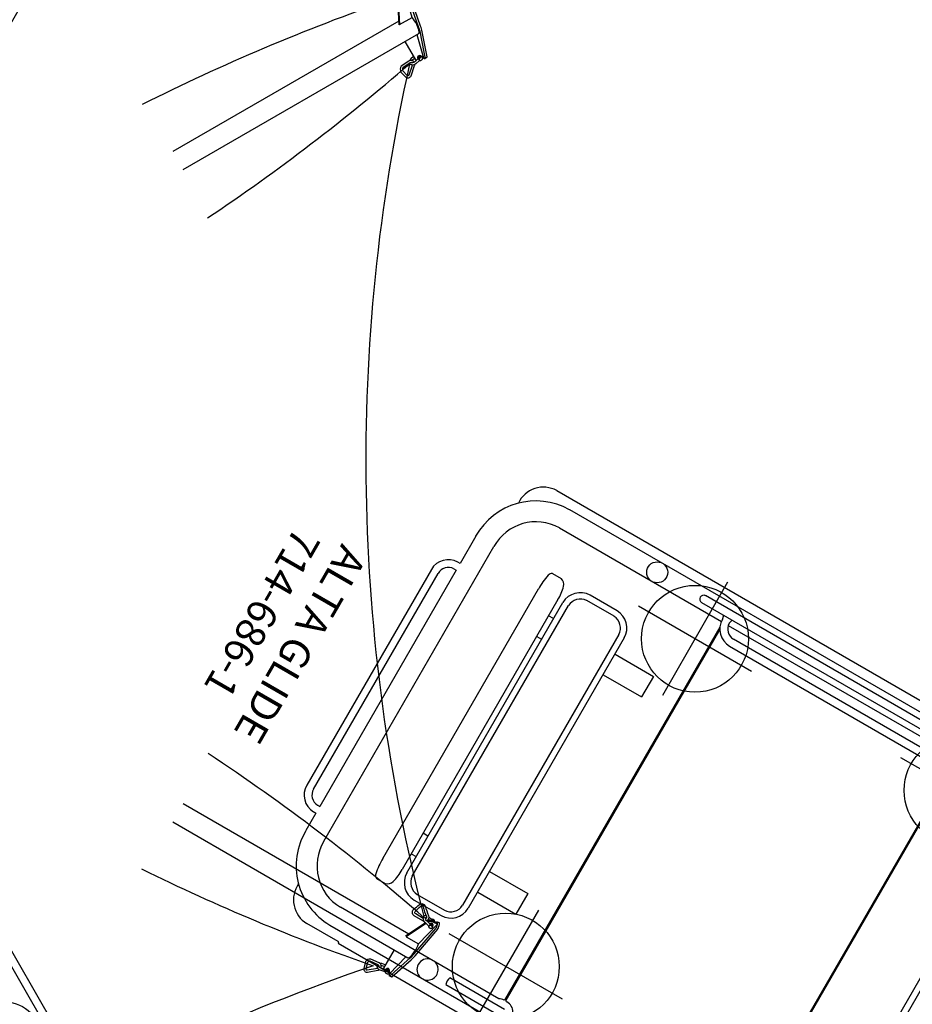
# Model space of a CAD drawing. Extents: x -311 to 504, y -384 to 429.
# Drawn here: x -93 to 57, y -58 to 108 of the extents above; entities that cross this region are included whole.
import ezdxf
from ezdxf.enums import TextEntityAlignment as Align

# ---------------------------------------------------------------- set-up
doc = ezdxf.new("R2010")
doc.units = 0
doc.header["$MEASUREMENT"] = 0
doc.linetypes.add('CENTER', pattern=[0.6, 0.375, -0.075, 0.075, -0.075])
doc.layers.get('0').update_dxf_attribs({"color": 5, "linetype": 'CONTINUOUS'})
doc.layers.add('Ft', color=1, linetype='CONTINUOUS', plot=False)
doc.layers.add('Node', color=7, linetype='CONTINUOUS', plot=False)
for name, color, linetype in [('PARTNO', 7, 'CONTINUOUS'), ('PHASE-1', 6, 'CONTINUOUS'), ('TXT', 7, 'CENTER')]:
    doc.layers.add(name, color=color, linetype=linetype)
doc.styles.add('ROMANS', font='ROMANS.SHX', dxfattribs={"height": 5})
doc.styles.add('SIMPLEX', font='simplex.shx')

# ---------------------------------------------------------------- blocks, each defined once
blk = doc.blocks.new('PARTNO')
at = {"layer": 'TXT', "style": 'ROMANS'}
blk.add_attdef('PARTNO', text='', height=5, dxfattribs=at).set_placement((0, 0), align=Align.CENTER)
blk = doc.blocks.new('2392190l')
for p, q in [((-0.66, 19.19), (-0.66, 21.08)), ((-0.66, 21.08), (0.66, 21.07)), ((0.66, 19.19), (0.66, 21.07)), ((144.24, 21.08), (142.92, 21.07)), ((142.92, 19.19), (142.92, 21.07)), ((144.24, 19.19), (144.24, 21.08)), ((146.16, 19.19), (-3.03, 19.19)), ((146.16, 17.88), (-3.03, 17.88)), ((0, -17.88), (0, 17.88)), ((72, -17.88), (72, 17.88)), ((143.58, -17.88), (143.58, 17.88)), ((72, 11), (72, -11)), ((146.16, -17.88), (-3.03, -17.88)), ((146.16, -19.19), (-3.03, -19.19)), ((-0.66, -21.08), (-0.66, -19.19)), ((0.66, -21.07), (0.66, -19.19)), ((142.92, -21.07), (142.92, -19.19)), ((144.24, -21.08), (144.24, -19.19)), ((-0.66, -21.08), (0.66, -21.08)), ((144.24, -21.08), (142.92, -21.08))]:
    blk.add_line(p, q)
for centre, start, end in [((-3.03, 18.53), 90, 270), ((146.16, 18.53), 270, 90), ((-3.03, -18.53), 90, 270), ((146.16, -18.53), 270, 90)]:
    blk.add_arc(centre, 0.656, start, end)
at = {"layer": 'Ft'}
for p, q in [((72, 19), (72, 3)), ((80, 11), (64, 11)), ((72, -3), (72, -19)), ((80, -11), (64, -11))]:
    blk.add_line(p, q, dxfattribs=at)
for centre in [(72, 11), (72, -11)]:
    blk.add_circle(centre, 6, dxfattribs=at)
at = {"layer": 'Node'}
for p in [(0, 0), (143.58, 0, 12)]:
    blk.add_point(p, dxfattribs=at)
at = {"layer": 'PARTNO'}
ref = blk.add_blockref('PARTNO', (69.64, -38.73), dxfattribs=at)
ref.add_attrib('PARTNO', '714-921-9', dxfattribs={"height": 5, "style": 'SIMPLEX'}).set_placement((69.64, -38.73), align=Align.CENTER)
at = {"layer": 'TXT', "style": 'SIMPLEX'}
blk.add_text("12' PVC RAMP", height=5, dxfattribs=at).set_placement((70.39, -27.71), align=Align.MIDDLE)
blk = doc.blocks.new('23686100')
for p, q in [((-102.76, -58.18), (-102.76, 58.17)), ((-101.05, 54.64), (-101.05, -54.64)), ((-87, 36.95), (-34.35, 36.95)), ((-86.97, 35.87), (-34.39, 35.87)), ((-99.96, 27.63), (-99.96, -27.64)), ((-98.64, -27.64), (-98.64, 27.63)), ((-97.55, -21.8), (-97.55, 21.8)), ((-24.03, 22.87), (-96.6, 22.87)), ((-96.24, 22.68), (-24.11, 22.68)), ((-95.96, 19.85), (-95.96, -19.86)), ((-94.64, -19.86), (-94.64, 19.85)), ((-98.64, -21.66), (-97.94, -21.84)), ((-97.94, -23.15), (-98.64, -23.32)), ((-97.55, -54.64), (-97.55, -23.13)), ((-96.6, -22.87), (-24.03, -22.87)), ((-96.24, -22.68), (-24.11, -22.68)), ((-24.03, -22.88), (-24.03, -22.87)), ((-24.03, -22.88), (-24.03, -22.92)), ((-24.03, -22.92), (-24.02, -22.92)), ((-23.99, -22.56), (-23.99, -22.41)), ((-23.99, -22.56), (-23.99, -22.41)), ((-22.7, -22.1), (-22.7, -32.74)), ((-21.38, -32.74), (-21.38, -22.1)), ((-18.37, -51.97), (-18.37, -22.87)), ((-23.79, -23.83), (-23.79, -54.64)), ((-20.29, -54.68), (-20.29, -23.72)), ((-83.81, -28.43), (-79.81, -28.43)), ((-83.81, -35.89), (-83.81, -28.43)), ((-79.81, -35.89), (-79.81, -28.43)), ((-41.54, -28.48), (-37.54, -28.48)), ((-41.54, -35.89), (-41.54, -28.48)), ((-37.54, -35.89), (-37.54, -28.48)), ((-86.97, -35.92), (-34.39, -35.92)), ((-87, -36.99), (-34.35, -36.99)), ((-90.32, -39.27), (-90.32, -44.51)), ((-89.25, -39.23), (-89.25, -44.55)), ((-32.11, -44.55), (-32.11, -39.23)), ((-31.03, -44.51), (-31.03, -39.27)), ((-34.35, -46.79), (-87, -46.79)), ((-34.39, -47.87), (-86.97, -47.87)), ((-83.81, -47.87), (-83.81, -48.82)), ((-83.81, -47.98), (-83.81, -47.9)), ((-79.81, -48.82), (-79.81, -47.87)), ((-79.81, -47.9), (-79.81, -47.98)), ((-41.54, -47.87), (-41.54, -48.82)), ((-41.54, -48.04), (-41.54, -47.9)), ((-37.54, -48.82), (-37.54, -47.87)), ((-37.54, -47.9), (-37.54, -48.04)), ((-86.97, -48.83), (-34.48, -48.81)), ((-90.31, -51.83), (-90.3, -50.11)), ((-31.02, -51.83), (-31.03, -50.11)), ((-34.47, -52.56), (-86.86, -52.57)), ((-18.5, -51.97), (-18.58, -51.97)), ((-18.58, -51.97), (-18.58, -52.06)), ((-18.58, -52.06), (-18.58, -58.18)), ((-18.5, -51.97), (-18.37, -51.97)), ((-32.04, -62.64), (-89.3, -62.64)), ((-89.3, -66.14), (-83.99, -66.14)), ((-83.99, -66.14), (-83.99, -66.59)), ((-82.68, -66.59), (-82.68, -66.14)), ((-82.68, -66.14), (-36.75, -66.14)), ((-36.75, -66.14), (-36.75, -66.59)), ((-36.75, -66.59), (-36.75, -66.14)), ((-35.44, -66.59), (-35.44, -66.14)), ((-35.44, -66.14), (-32.04, -66.14)), ((-35.44, -66.14), (-35.44, -66.59)), ((-38.73, -68.5), (-80.7, -68.5)), ((-80.7, -69.82), (-38.73, -69.82))]:
    blk.add_line(p, q)
blk.add_circle((-99.3, -36.64), 1.77)
for centre, radius, start, end in [((-97.94, -19.86), 1.98, 270, 0), ((-97.94, -19.86), 3.3, 270, 0), ((-22.03, -22.34), 1.96, 358.1702, 181.8298), ((-24.11, -22.56), 0.118, 270, 0), ((-21.52, -22.76), 2.51, 183.6851, 205.3358), ((-99.3, -27.6), 0.658, 182.9852, 357.0225), ((-22.04, -31.19), 1.69, 247.0563, 292.8363), ((-86.87, -39.36), 3.45, 91.5301, 178.4699), ((-34.48, -39.36), 3.45, 1.5301, 88.4699), ((-22.22, -36.58), 1.59, 129.4174, 171.0732), ((-22.04, -36.69), 1.78, 9.4231, 131.734), ((-86.87, -39.36), 2.38, 93.1484, 176.8516), ((-34.48, -39.36), 2.38, 3.1484, 86.8516), ((-22.04, -36.69), 1.79, 193.1335, 348.6163), ((-86.87, -44.42), 3.45, 181.5301, 268.4699), ((-86.87, -44.42), 2.37, 183.1484, 266.8516), ((-34.48, -44.42), 3.45, 271.5301, 358.4699), ((-34.48, -44.42), 2.37, 273.1484, 356.8516), ((-89.03, -50.37), 1.3, 105.2412, 168.4135), ((-87.25, -56.52), 7.7, 87.908, 106.0252), ((-34.2, -57.08), 8.27, 74.2575, 91.9359), ((-32.3, -50.37), 1.3, 11.5865, 74.7588), ((-89.64, -51.56), 0.73, 201.7786, 265.6973), ((-87.07, -40.55), 12.02, 257.4246, 271.0062), ((-34.26, -40.55), 12.02, 268.9938, 282.5754), ((-31.7, -51.56), 0.73, 274.3027, 338.2214), ((-89.42, -54.55), 11.62, 180.6422, 270.6213), ((-89.42, -54.51), 8.13, 180.9314, 270.8766), ((-31.91, -54.51), 8.13, 269.1234, 359.0686), ((-31.84, -54.58), 11.55, 269.0272, 359.5025), ((-98.1, -58.08), 4.66, 181.2771, 274.9156), ((-23.23, -58.09), 4.65, 264.4259, 358.9301), ((-80.73, -66.56), 3.26, 180.6024, 270.5853), ((-80.74, -66.56, 0), 1.94, 180.8192, 271.1706), ((-38.7, -66.56), 3.26, 269.4147, 359.3976), ((-38.69, -66.56), 1.94, 268.8294, 359.1808)]:
    blk.add_arc(centre, radius, start, end)
at = {"layer": 'Ft'}
for p, q in [((-92.79, 36.53), (-92.79, 14.53)), ((-92.79, -14.53), (-92.79, -36.53)), ((-29.05, -14.53), (-29.05, -36.53)), ((-103.79, -25.53), (-81.79, -25.53)), ((-40.05, -25.53), (-18.05, -25.53))]:
    blk.add_line(p, q, dxfattribs=at)
for centre in [(-92.79, 25.53), (-92.79, -25.53), (-29.05, -25.53)]:
    blk.add_circle(centre, 9, dxfattribs=at)
at = {"layer": 'PARTNO'}
ref = blk.add_blockref('PARTNO', (-60.03, -93.3, 0), dxfattribs=at)
ref.add_attrib('PARTNO', '714-686-1', dxfattribs={"height": 5, "style": 'SIMPLEX'}).set_placement((-60.03, -93.3, 0), align=Align.CENTER)
at = {"layer": 'TXT', "style": 'SIMPLEX'}
blk.add_text('ALTA GLIDE', height=5, dxfattribs=at).set_placement((-58.71, -83.25, 0), align=Align.MIDDLE)
blk = doc.blocks.new('23669626s')
for p, q in [((137.81, 53.38), (177.47, 76.28)), ((136.03, -56.48), (175.64, -79.35))]:
    blk.add_line(p, q)
for points in [[(174, 81.82), (174.26, 77.8), (176.34, 79), (175.07, 83.4)], [(173.88, 81.78), (174.12, 77.92), (174.13, 77.76)], [(174.1, 78.33), (136.08, 56.39)], [(174.26, 77.8), (174.13, 77.76)], [(176.76, 72.08), (176.35, 71.73)], [(177.43, 72.25), (177.31, 72.38)], [(177.4, 72.03), (177.53, 71.85)], [(177.67, 72.48), (177.56, 72.58)], [(178.14, 72.25), (177.98, 72.44)], [(178.29, 72.17), (178.17, 72.1)], [(178.83, 72.23), (178.53, 72.06)], [(175.79, -75.36), (137.78, -53.43)], [(179.33, -73.09), (179.09, -72.88)], [(179.64, -72.9), (179.18, -72.48)], [(178.62, -73.49), (175.39, -75.63), (175.26, -75.72)], [(178.71, -73.58), (175.36, -75.81), (177.44, -77.01), (180.61, -73.72)], [(179.13, -73.97), (178.62, -73.49)], [(179.38, -73.7), (178.93, -73.28)], [(179.42, -73.7), (179.46, -73.56)], [(179.75, -73.77), (179.79, -73.64)], [(180.12, -73.27), (180.13, -73.16)], [(180.61, -73.72), (180.64, -73.57)], [(171.65, -80.83), (171.15, -80.68)], [(172.14, -81.33), (172.19, -81.16)], [(171.92, -81.41), (171.84, -81.61)], [(172.5, -82.12), (172.38, -82.05)], [(172.45, -81.42), (172.49, -81.28)], [(172.49, -81.95), (172.58, -81.71)], [(172.82, -82.56), (172.52, -82.38)]]:
    blk.add_lwpolyline(points)
for points in [[(177.78, 77.52), (176.01, 82.55, 0.059735), (175.66, 83.25, 0.170165), (175.06, 83.8), (174.76, 83.6, 0.279105), (174.7, 83.35, 0.4636)], [(177.44, 77.43), (175.69, 82.39, 0.071272), (175.45, 83, 0.140895), (175.07, 83.4, -0.034359)], [(178.56, 72.31), (178.4, 73.15), (177.69, 76.6, 0.043643), (177.44, 77.43, 0.054147)], [(178.89, 72.35), (178.05, 76.58, 0.03825), (177.78, 77.52, 0.03825)], [(175.14, 74.93), (176.93, 71.86, 0.21798), (177.07, 71.76, 0.21798)], [(177.15, 76.11), (178.29, 72.17), (178.39, 72.09, 0.746674), (178.57, 72.14, -0.004517), (178.56, 72.31, -0.524875)], [(176.72, 71.45, 0.414901), (175.82, 71.65), (174.54, 70.77, 0.312029), (174.48, 69.78), (175.31, 68.93, 0.48855), (176.18, 69.18), (176.78, 70.87, 0.081404), (176.82, 71.07, 0.081404)], [(176.36, 71.31, 0.333477), (176.03, 71.34), (174.8, 70.5, 0.265604), (174.78, 70), (175.55, 69.22, 0.445007), (175.84, 69.31), (176.42, 70.97)], [(177.62, 71.76), (176.96, 71.18, -0.228737), (176.33, 70.98, -0.25087), (175.94, 71.29, -0.243407)], [(176.59, 72.4), (176.15, 72, 0.082991), (175.98, 71.73, 0.140659)], [(177.39, 72.05), (176.74, 71.48, -0.168463), (176.45, 71.32, -0.263495), (176.24, 71.37, -0.311966)], [(178.14, -73.15), (176.7, -72.28, -0.452475), (176.57, -71.24, 0.017746), (177.58, -70.37, -0.479471), (178.56, -70.64, 0.03288), (179.12, -72.28, -0.390304), (178.81, -73.16, -0.390304)], [(178.23, -72.77), (176.97, -71.98, -0.410104), (176.87, -71.56, -0.033596), (177.82, -70.66, -0.437716), (178.21, -70.77, 0.03231), (178.78, -72.42, -0.403215), (178.62, -72.84)], [(178.62, -73.49), (178.52, -73.4, -0.126916), (178.25, -72.9, -0.183053), (178.3, -72.43, -0.271505), (178.69, -72.21)], [(178.93, -73.28), (178.78, -73.14, -0.123233), (178.6, -72.81, -0.17168), (178.62, -72.62, -0.242102), (178.68, -72.58)], [(176.63, -78.75), (180.05, -74.76, 0.071272), (180.46, -74.24, 0.140895), (180.61, -73.72, -0.034359)], [(176.87, -79.01), (180.35, -74.95, 0.059735), (180.78, -74.3, 0.170165), (180.95, -73.5), (180.63, -73.34, 0.279105), (180.38, -73.42, 0.4636)], [(178.39, -73.24, -0.096372), (178.14, -73.15)], [(180.64, -73.57), (180.08, -73.25, 0.246834), (179.13, -73.15), (178.93, -73.28)], [(180.61, -73.72), (180.03, -73.4, 0.235928), (179.05, -73.34), (179.02, -73.36)], [(179.8, -74.29), (179.88, -74.05, 0.287947), (179.79, -73.8, 0.160475), (179.59, -73.7, 0.201863), (179.39, -73.71, 0.204616)], [(171.09, -81.11, 0.412835), (170.81, -80.24), (169.41, -79.57, 0.312029), (168.52, -80.01), (168.2, -81.16, 0.48855), (168.85, -81.79), (170.61, -81.46, 0.087839), (170.83, -81.39, 0.087839)], [(173.32, -78.01), (171.55, -81.09, 0.21798), (171.54, -81.27, 0.21798)], [(175.35, -79.16), (172.5, -82.12), (172.48, -82.25, 0.746674), (172.61, -82.38, -0.004517), (172.75, -82.28, -0.524875)], [(172.75, -82.28), (173.4, -81.73), (176.03, -79.38, 0.043643), (176.63, -78.75, 0.054147)], [(172.95, -82.55), (176.2, -79.7, 0.03825), (176.87, -79.01, 0.03825)], [(170.79, -80.85, 0.307499), (170.65, -80.57), (169.31, -79.93, 0.265604), (168.87, -80.16), (168.57, -81.22, 0.445007), (168.8, -81.42), (170.54, -81.1)], [(171.81, -81.74), (170.98, -81.46, -0.172938), (170.51, -81.04, -0.235944), (170.53, -80.52, -0.243407)], [(171.94, -81.4), (171.12, -81.12, -0.119288), (170.86, -80.94, -0.243809), (170.78, -80.75, -0.311966)], [(171.84, -80.53), (171.28, -80.34, 0.081522), (170.95, -80.34, 0.081522)]]:
    blk.add_lwpolyline(points, format="xyb")
for centre, radius, start, end in [((291.41, -256.59, 0.01), 358.82, 109.3479, 116.5763), ((172.6, 75.66), 5.01, 25.0661, 41.6713), ((170.14, 74.51), 7.72, 18.2352, 25.0661), ((176.31, 76.55), 1.22, 348.6043, 18.2352), ((-419.02, -4.52, 0.01), 333.14, 348.5552, 13.3566), ((177.58, 72.24), 0.321, 123.5109, 175.4085), ((177.45, 72.23), 0.189, 169.2956, 220.3395), ((177.32, 72.28), 0.0927, 232.3027, 280.2907), ((177.41, 72.18), 0.118, 213.1599, 259.6726), ((177.35, 72.31), 0.112, 267.3294, 306.1345), ((177.61, 72.1), 0.226, 165.0404, 197.7704), ((177.91, 72.01), 0.541, 149.8398, 165.0087), ((177.61, 72.3), 0.286, 44.7663, 133.9897), ((177.88, 72.01), 0.51, 120.5312, 147.2849), ((177.71, 71.97), 0.222, 148.1517, 197.0784), ((177.74, 71.99), 0.258, 197.6089, 293.1308), ((177.97, 71.89), 0.493, 117.8168, 156.3675), ((177.92, 71.92), 0.357, 137.973, 182.0338), ((177.77, 71.97), 0.217, 195.4107, 257.0296), ((177.82, 72.11), 0.395, 91.8925, 120.627), ((177.59, 72.54), 0.0739, 319.7999, 29.7292), ((178.19, 71.56), 0.8, 109.2426, 131.6987), ((177.78, 71.95), 0.201, 252.8756, 298.6972), ((177.92, 72.02), 0.358, 66.813, 119.6597), ((177.81, 72.25), 0.252, 51.5231, 91.8925), ((177.58, 72.33), 0.633, 298.3422, 317.3542), ((177.98, 72.15), 0.181, 7.3726, 108.2788), ((177.87, 72.13), 0.294, 306.4451, 22.6852), ((177.64, 72.91), 1.37, 330.5917, 336.0342), ((-49.76, 331.66, -0.01), 344.65, 303.7876, 310.9085), ((474.97, 4.37, -0.01), 306.41, 167.4058, 194.5535), ((-51.57, -337.54, -0.01), 350.81, 49.0394, 56.5077), ((282.14, 242.84, 0.01), 342.5, 243.7778, 250.8554), ((178.67, -72.73), 0.145, 35.7915, 85.8157), ((179.7, -73.15), 0.284, 83.0939, 108.3779), ((179.56, -72.96), 0.097, 324.9348, 35.6267), ((179.67, -73.44), 0.572, 46.3626, 82.7277), ((179.29, -74.09), 0.181, 140.0538, 191.7886), ((179.51, -74.01), 0.416, 196.6193, 228.4836), ((179.17, -73.95), 0.0375, 208.7056, 299.3489), ((179.32, -74.09), 0.173, 143.064, 216.4585), ((179.47, -74.07), 0.316, 204.1186, 264.513), ((177.76, -71.45), 2.91, 299.3489, 301.5406), ((179.55, -73.87), 0.548, 235.1187, 267.8177), ((179.41, -74.4), 0.485, 68.8344, 105.6811), ((179.18, -73.75), 0.209, 301.5406, 9.5728), ((179.47, -73.77), 0.203, 108.982, 143.5908), ((179.48, -73.59), 0.14, 192.6857, 234.2147), ((179.4, -74.3), 0.441, 70.3621, 95.0398), ((179.55, -73.95), 0.395, 53.7881, 110.4758), ((179.52, -74.11), 0.283, 252.7504, 329.8355), ((179.54, -74.08), 0.337, 268.0951, 321.9799), ((179.42, -74.33), 0.459, 40.9141, 73.7219), ((179.52, -74.2), 0.254, 347.4569, 75.1878), ((179.28, -72.81), 0.412, 319.1973, 330.9494), ((179.66, -73.42), 0.387, 68.7511, 95.7412), ((179.64, -74.17), 0.188, 334.888, 49.5471), ((179.7, -73.79), 0.183, 19.1237, 62.9588), ((179.49, -73.77), 0.78, 45.7496, 65.9599), ((179.98, -73.98), 0.229, 112.6951, 136.3483), ((179.76, -73.82), 0.141, 322.8045, 38.7), ((179.84, -73.23), 0.304, 12.4597, 42.6322), ((178.57, -73.5), 2.07, 358.0607, 4.4512), ((172.67, -75.44), 5.01, 325.0661, 341.6713), ((175.3, -78.22), 1.22, 288.6043, 318.2352), ((170.45, -73.89), 7.72, 318.2352, 325.0661), ((277.47, -398.88, 0.01), 335.88, 108.6943, 133.2898), ((172.13, -81.36), 0.189, 109.2956, 160.3395), ((172.11, -81.22), 0.0927, 172.3027, 220.2907), ((172.21, -81.47), 0.321, 63.5109, 115.4085), ((172.27, -81.46), 0.286, 344.7663, 73.9897), ((-171.58, -377.39, -0.01), 306.41, 47.3697, 74.5174), ((172.06, -81.73), 0.258, 137.6089, 233.1308), ((172.06, -81.77), 0.217, 135.4107, 197.0296), ((172.05, -81.79), 0.201, 192.8756, 238.6972), ((172.04, -81.71), 0.222, 88.1517, 137.0784), ((172.1, -81.92), 0.357, 77.973, 122.0338), ((172.09, -81.56), 0.226, 105.0404, 137.7704), ((172.06, -81.35), 0.118, 153.1599, 199.6726), ((172.28, -81.42), 0.633, 238.3422, 257.3542), ((172.17, -81.87), 0.541, 89.8398, 105.0087), ((172.14, -81.23), 0.112, 207.3294, 246.1345), ((172.1, -81.98), 0.493, 57.8168, 96.3675), ((172.26, -81.77), 0.294, 246.4451, 322.6852), ((171.92, -82.33), 0.8, 49.2426, 71.6987), ((172.15, -81.84), 0.51, 60.5312, 87.2849), ((172.18, -81.87), 0.358, 6.813, 59.6597), ((172.21, -81.74), 0.395, 31.8925, 60.627), ((172.32, -81.86), 0.181, 307.3726, 48.2788), ((172.47, -81.33), 0.0739, 259.7999, 329.7292), ((172.33, -81.66), 0.252, 351.5231, 31.8925), ((172.81, -81.18), 1.37, 270.5917, 276.0342)]:
    blk.add_arc(centre, radius, start, end)

msp = doc.modelspace()

# ---------------------------------------------------------------- block references
at = {"layer": 'PHASE-1'}
for p in [(136.34, 225.6, 60), (-203.74, 29.26, 96)]:
    msp.add_blockref('23669626s', p, dxfattribs=at)
for name, p, rotation in [('2392190l', (-69.59, 189.6, 72), 240), ('23686100', (-4.02, -89.51, 12), 240), ('23669626s', (157.12, -131.08, 60), 299.9999999999999), ('2392190l', (-141.38, -6.74, 84), 300.0000000000001)]:
    msp.add_blockref(name, p, dxfattribs=dict(at, rotation=rotation))

doc.saveas('drawing.dxf')
